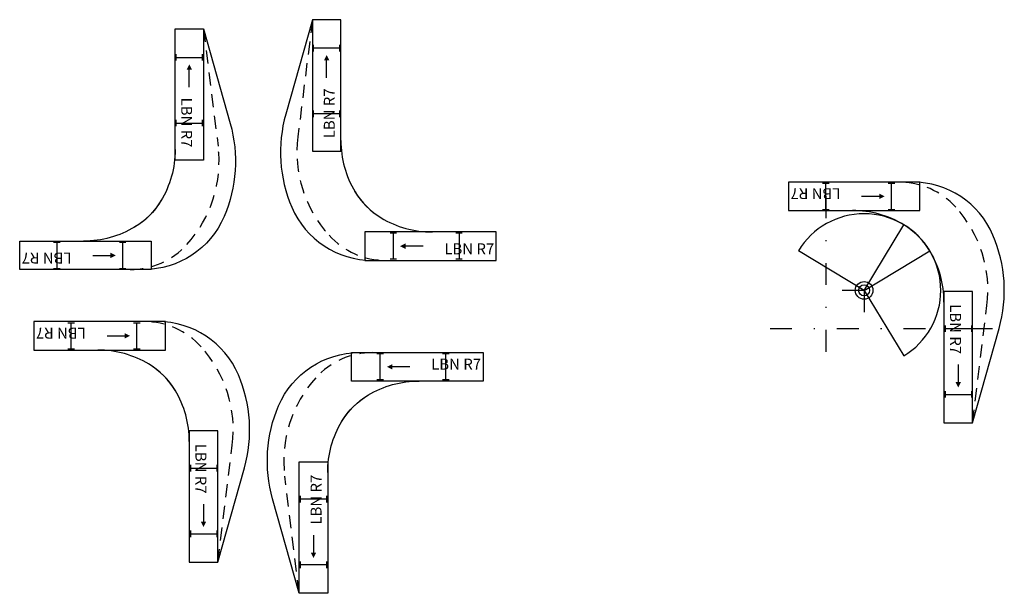
# Model space of a CAD drawing. Units: metres. Extents: x 65 to 326, y 42 to 161.
# Drawn here: x 236 to 326, y 89 to 141 of the extents above; entities that cross this region are included whole.
import ezdxf
from ezdxf.enums import TextEntityAlignment as Align

# ---------------------------------------------------------------- set-up
doc = ezdxf.new("R2010")
doc.units = ezdxf.units.M
doc.header["$LTSCALE"] = 0.4
doc.linetypes.add('P_STRECK', pattern=[15, 5, -5, 0, -5])
doc.linetypes.add('STRECKAD_3', pattern=[5, 3, -2])
doc.layers.get('0').update_dxf_attribs({"linetype": 'CONTINUOUS'})
for name, color, linetype in [('SL2', 2, 'CONTINUOUS'), ('SL4', 4, 'CONTINUOUS'), ('SL6', 6, 'CONTINUOUS')]:
    doc.layers.add(name, color=color, linetype=linetype)
doc.styles.add('ISO', font='iso8')

# ---------------------------------------------------------------- blocks, each defined once
blk = doc.blocks.new('RECTANG')
for p, q in [((1, 1), (0, 1)), ((0, 1), (0, 0)), ((1, 0), (1, 1)), ((0, 0), (1, 0))]:
    blk.add_line(p, q)
blk = doc.blocks.new('AXELL', base_point=(185.669, 487.319))
for p, q in [((185.369, 488.519), (185.969, 488.519)), ((185.669, 486.119), (185.669, 488.519)), ((185.369, 486.119), (185.969, 486.119))]:
    blk.add_line(p, q)
blk = doc.blocks.new('PIL', base_point=(189.206, 491.566))
blk.add_line((187.106, 491.566), (188.706, 491.566))
blk.add_solid([(188.706, 491.816), (188.706, 491.316), (189.206, 491.566)])

msp = doc.modelspace()

# ---------------------------------------------------------------- linework, layer by layer
at = {"layer": 'SL6', "linetype": 'P_STRECK'}
for p, q in [((309.406, 124.81), (309.406, 108.867)), ((312.906, 116.22), (309.406, 116.22)), ((312.906, 116.22), (312.906, 112.72)), ((304.316, 112.72), (325.218, 112.72))]:
    msp.add_line(p, q, dxfattribs=at)
at = {"layer": 'SL6'}
for q in [(316.524, 122.213), (306.914, 119.838), (318.898, 119.838), (316.524, 110.228)]:
    msp.add_line((312.906, 116.22), q, dxfattribs=at)
at = {"layer": 'SL6', "color": 4}
for points in [[(262.525, 140.946), (260.094, 132.316, 0.171464), (260.649, 123.806, 0.171464)], [(252.59, 140.104), (255.021, 131.475, -0.171464), (254.466, 122.964, -0.171464)], [(260.094, 132.316, 0.171464), (260.649, 123.806, 0.300071), (268.002, 118.956)], [(255.021, 131.475, -0.171464), (254.466, 122.964, -0.300071), (247.112, 118.114)], [(265.124, 129.913, 0.136773), (266.422, 125.228, 0.124263), (268.857, 122.817, 0.124263)], [(249.99, 129.072, -0.136773), (248.693, 124.386, -0.124263), (246.257, 121.976, -0.124263)], [(325.227, 112.75, 0.171464), (324.672, 121.26, 0.300071), (317.318, 126.11)], [(266.386, 125.288, 0.124263), (268.796, 122.853, 0.136773), (273.482, 121.556)], [(248.729, 124.447, -0.124263), (246.318, 122.012, -0.136773), (241.633, 120.714)], [(318.935, 119.777, 0.124263), (316.524, 122.213, 0.136773), (311.838, 123.51)], [(320.196, 115.153, 0.136773), (318.898, 119.838, 0.124263), (316.463, 122.249, 0.124263)], [(322.796, 104.12), (325.227, 112.75, 0.171464), (324.672, 121.26, 0.171464)], [(256.319, 100.004, 0.171464), (255.765, 108.514, 0.300071), (248.411, 113.364)], [(250.027, 107.031, 0.124263), (247.617, 109.467, 0.136773), (242.931, 110.764)], [(258.892, 97.173, -0.171464), (259.446, 105.683, -0.300071), (266.8, 110.533)], [(251.289, 102.407, 0.136773), (249.991, 107.092, 0.124263), (247.556, 109.503, 0.124263)], [(253.889, 91.374), (256.319, 100.004, 0.171464), (255.765, 108.514, 0.171464)], [(265.184, 104.201, -0.124263), (267.594, 106.636, -0.136773), (272.28, 107.934)], [(263.922, 99.576, -0.136773), (265.22, 104.261, -0.124263), (267.655, 106.672, -0.124263)], [(261.322, 88.543), (258.892, 97.173, -0.171464), (259.446, 105.683, -0.171464)]]:
    msp.add_lwpolyline(points, format="xyb", dxfattribs=at)
at = {"layer": 'SL6', "color": 4, "linetype": 'STRECKAD_3'}
for points in [[(262.525, 140.946), (261.2, 130.232, 0.218388), (264.047, 121.251, 0.218388)], [(252.59, 140.104), (253.915, 129.391, -0.218388), (251.067, 120.41, -0.218388)], [(261.2, 130.232, 0.218388), (264.047, 121.251, 0.211513), (269.231, 118.956)], [(253.915, 129.391, -0.218388), (251.067, 120.41, -0.211513), (245.884, 118.114)], [(324.121, 114.834, 0.218388), (321.273, 123.815, 0.211513), (316.09, 126.11)], [(322.796, 104.12), (324.121, 114.834, 0.218388), (321.273, 123.815, 0.218388)], [(255.213, 102.088, 0.218388), (252.366, 111.069, 0.211513), (247.183, 113.364)], [(253.889, 91.374), (255.213, 102.088, 0.218388), (252.366, 111.069, 0.218388)], [(259.998, 99.257, -0.218388), (262.845, 108.238, -0.211513), (268.028, 110.533)], [(261.322, 88.543), (259.998, 99.257, -0.218388), (262.845, 108.238, -0.218388)]]:
    msp.add_lwpolyline(points, format="xyb", dxfattribs=at)
at = {"layer": 'SL6'}
for radius in [0.809, 0.809, 0.5, 0.5]:
    msp.add_circle((312.906, 116.22), radius, dxfattribs=at)
for start, end in [(31.12305, 148.87695), (301.12305, 58.87695)]:
    msp.add_arc((312.906, 116.22), 7, start, end, dxfattribs=at)

# ---------------------------------------------------------------- block references
at = {"layer": 'SL4'}
for p, xscale, yscale, zscale, rotation in [((265.125, 128.946), 11.99999999999999, 2.600000000000001, 11.99999999999999, 90), ((249.99, 128.104), -12, 2.599999999999994, 12, 270), ((279.315, 121.556), 12, 2.599999999999994, 12, 180), ((235.8, 120.714), -12, 2.599999999999994, 12, 180), ((320.196, 116.12), 11.99999999999999, 2.600000000000001, 11.99999999999999, 270), ((251.289, 103.374), 12, 2.599999999999994, 12, 270), ((263.922, 100.543), -12, 2.599999999999994, 12, 90)]:
    msp.add_blockref('RECTANG', p, dxfattribs=dict(at, xscale=xscale, yscale=yscale, zscale=zscale, rotation=rotation))
for name, p, rotation in [('AXELL', (263.825, 138.346), 90), ('PIL', (263.825, 137.72), 90), ('AXELL', (263.825, 132.346), 90), ('AXELL', (269.915, 120.256), 180), ('AXELL', (275.915, 120.256), 180), ('PIL', (270.54, 120.256), 180), ('AXELL', (321.496, 112.72), 270), ('PIL', (321.496, 107.346), 270), ('AXELL', (321.496, 106.72), 270), ('AXELL', (252.589, 99.974), 270), ('PIL', (252.589, 94.6), 270), ('AXELL', (252.589, 93.974), 270)]:
    msp.add_blockref(name, p, dxfattribs=dict(at, rotation=rotation))
at = {"layer": 'SL4', "xscale": -1}
for name, p, rotation in [('AXELL', (251.29, 137.504), 270), ('PIL', (251.29, 136.879), 270), ('AXELL', (251.29, 131.504), 270), ('AXELL', (239.2, 119.414), 180), ('AXELL', (245.2, 119.414), 180), ('PIL', (244.575, 119.414), 180), ('AXELL', (262.622, 97.143), 90), ('PIL', (262.622, 91.769), 90), ('AXELL', (262.622, 91.143), 90)]:
    msp.add_blockref(name, p, dxfattribs=dict(at, rotation=rotation))
at = {"layer": 'SL4', "yscale": 2.599999999999994, "zscale": 12}
for p, xscale in [((306.006, 123.51), 12), ((237.099, 110.764), 12), ((278.112, 107.933), -12)]:
    msp.add_blockref('RECTANG', p, dxfattribs=dict(at, xscale=xscale))
at = {"layer": 'SL4'}
for name, p in [('AXELL', (309.406, 124.81)), ('AXELL', (315.406, 124.81)), ('PIL', (314.78, 124.81)), ('AXELL', (240.499, 112.064)), ('AXELL', (246.499, 112.064)), ('PIL', (245.873, 112.064))]:
    msp.add_blockref(name, p, dxfattribs=at)
at = {"layer": 'SL4', "xscale": -1}
for name, p in [('AXELL', (268.712, 109.233)), ('AXELL', (274.712, 109.233)), ('PIL', (269.338, 109.233))]:
    msp.add_blockref(name, p, dxfattribs=at)

# ---------------------------------------------------------------- texts
at = {"layer": 'SL2', "style": 'ISO'}
for rotation, p in [(90, (264.568, 132.391)), (270, (250.547, 131.549)), (180, (308.466, 125.554)), (180, (238.26, 119.671)), (270, (320.752, 112.675)), (180, (239.559, 112.808)), (270, (251.845, 99.929)), (90, (263.366, 97.098))]:
    msp.add_text('LBN R7', height=1, rotation=rotation, dxfattribs=at).set_placement(p, align=Align.CENTER)
for p in [(276.854, 119.512), (275.652, 108.977)]:
    msp.add_text('LBN R7', height=1, dxfattribs=at).set_placement(p, align=Align.CENTER)

doc.saveas('drawing.dxf')
